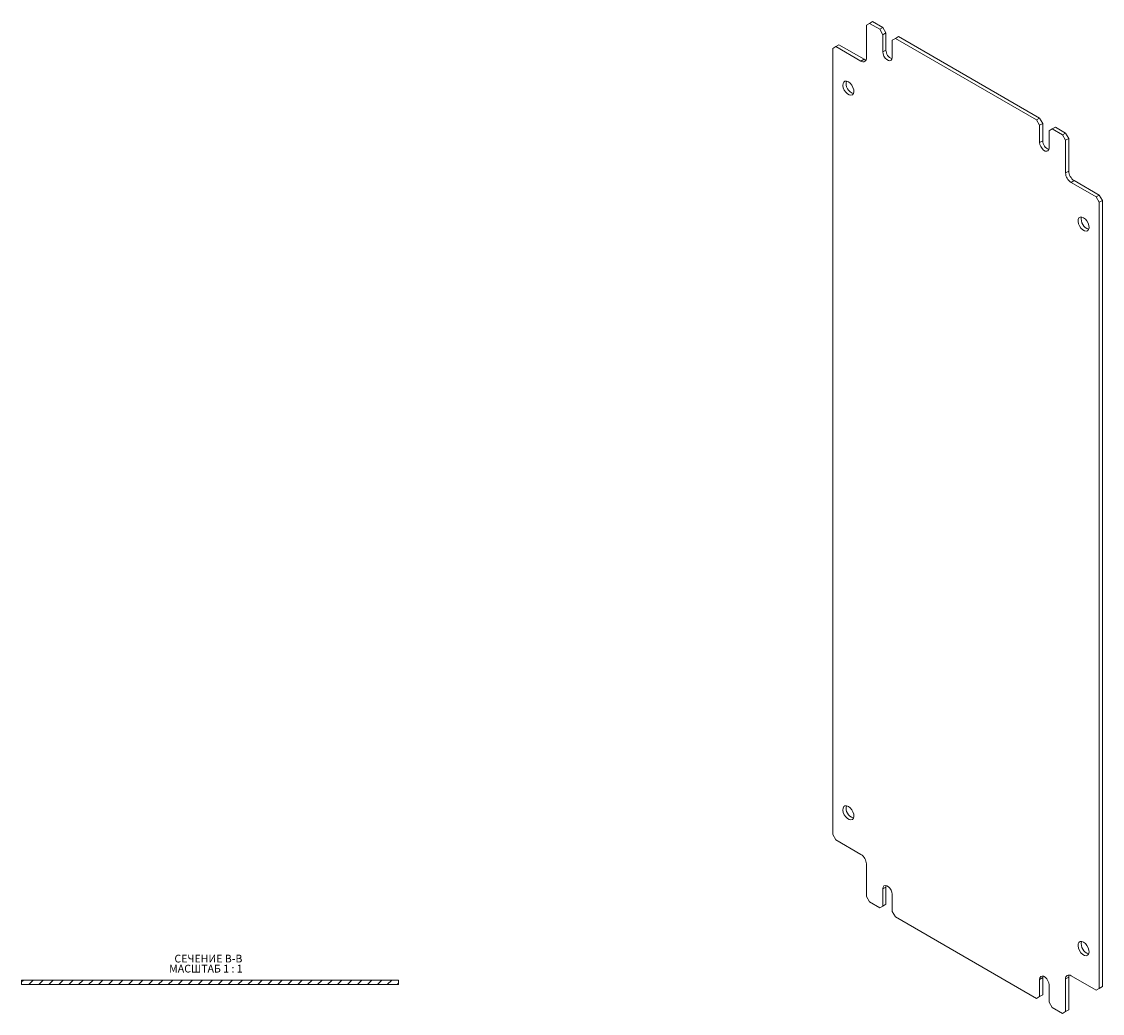
# Model space of a CAD drawing. Units: millimetres. Extents: x 6868 to 10878, y -961 to 1346.
# Drawn here: x 10375 to 10862, y 186 to 633 of the extents above; entities that cross this region are included whole.
import ezdxf

# ---------------------------------------------------------------- set-up
doc = ezdxf.new("R2010")
doc.units = ezdxf.units.MM
doc.styles.add('SLDTEXTSTYLE1', font='TXT', dxfattribs={"width": 0.75, "bigfont": 'bigfont'})
doc.styles.add('SLDTEXTSTYLE2', font='TXT', dxfattribs={"width": 0.692308, "bigfont": 'bigfont'})

# ---------------------------------------------------------------- blocks, each defined once
blk = doc.blocks.new('SW_NOTE_1')
at = {"color": 0, "linetype": 'Continuous', "lineweight": 0, "char_height": 3.5, "attachment_point": 1}
for s, insert, style in [('МАСШТАБ 1 : 1', (-2.37, -0.01), 'SLDTEXTSTYLE2'), ('СЕЧЕНИЕ B-B ', (0, 4.51), 'SLDTEXTSTYLE1')]:
    blk.add_mtext(s, dxfattribs=dict(at, insert=insert, style=style))

msp = doc.modelspace()

# ---------------------------------------------------------------- hatches: boundary and pattern name
at = {"linetype": 'Continuous', "lineweight": 0}
h = msp.add_hatch(dxfattribs=at)
h.set_pattern_fill('ANSI31', style=0)
h.set_pattern_definition([(45, (9709.078, -115.6997), (-2.245064, 2.245064), [])])
h.paths.add_polyline_path([(10375.04, 198.81), (10545.04, 198.81), (10545.04, 200.81), (10375.04, 200.81)], flags=0)

# ---------------------------------------------------------------- linework, layer by layer
at = {"color": 7, "linetype": 'Continuous', "lineweight": 15}
for p, q in [((10757.39, 632), (10755.98, 631.19)), ((10755.98, 631.19), (10755.98, 616.49)), ((10758.81, 632.82), (10757.39, 632)), ((10761.99, 629.35), (10757.39, 632)), ((10763.4, 630.17), (10758.81, 632.82)), ((10763.4, 630.17), (10761.99, 629.35)), ((10763.4, 626.9), (10761.99, 629.35)), ((10764.82, 627.72), (10763.4, 630.17)), ((10764.82, 627.72), (10763.4, 626.9)), ((10763.4, 619.14), (10763.4, 626.9)), ((10764.82, 619.96), (10764.82, 627.72)), ((10769.06, 625.27), (10767.65, 624.45)), ((10767.65, 624.45), (10767.65, 616.7)), ((10770.47, 626.09), (10769.06, 625.27)), ((10832.7, 588.53), (10769.06, 625.27)), ((10834.11, 589.35), (10770.47, 626.09)), ((10742.19, 621.59), (10740.78, 620.78)), ((10740.78, 620.78), (10740.78, 266.4)), ((10743.6, 622.41), (10742.19, 621.59)), ((10753.5, 615.06), (10742.19, 621.59)), ((10754.92, 615.88), (10743.6, 622.41)), ((10764.82, 619.96), (10763.4, 619.14)), ((10754.92, 615.88), (10753.5, 615.06)), ((10834.11, 589.35), (10832.7, 588.53)), ((10834.11, 586.08), (10832.7, 588.53)), ((10835.53, 586.9), (10834.11, 589.35)), ((10835.53, 586.9), (10834.11, 586.08)), ((10834.11, 578.32), (10834.11, 586.08)), ((10835.53, 579.14), (10835.53, 586.9)), ((10841.19, 585.27), (10839.77, 584.45)), ((10845.78, 582.61), (10841.19, 585.27)), ((10839.77, 584.45), (10838.36, 583.63)), ((10838.36, 583.63), (10838.36, 575.87)), ((10844.37, 581.8), (10839.77, 584.45)), ((10845.78, 582.61), (10844.37, 581.8)), ((10845.78, 579.35), (10844.37, 581.8)), ((10847.2, 580.16), (10845.78, 582.61)), ((10847.2, 580.16), (10845.78, 579.35)), ((10847.2, 565.46), (10847.2, 580.16)), ((10835.53, 579.14), (10834.11, 578.32)), ((10845.78, 564.65), (10845.78, 579.35)), ((10847.2, 565.46), (10845.78, 564.65)), ((10849.67, 561.18), (10848.26, 560.36)), ((10860.98, 554.65), (10849.67, 561.18)), ((10859.57, 553.83), (10848.26, 560.36)), ((10860.98, 554.65), (10859.57, 553.83)), ((10860.98, 551.38), (10859.57, 553.83)), ((10862.4, 552.2), (10860.98, 554.65)), ((10860.98, 551.38), (10862.4, 552.2)), ((10860.98, 197), (10860.98, 551.38)), ((10862.4, 197.82), (10862.4, 552.2)), ((10740.78, 266.4), (10742.19, 263.95)), ((10742.19, 263.95), (10753.5, 257.42)), ((10755.98, 253.13), (10755.98, 238.43)), ((10764.82, 242.72), (10763.4, 241.9)), ((10763.4, 234.15), (10763.4, 241.9)), ((10764.82, 242.72), (10764.91, 243.38)), ((10764.82, 234.96), (10764.82, 242.72)), ((10767.65, 239.45), (10767.65, 231.7)), ((10755.98, 238.43), (10757.39, 235.98)), ((10757.39, 235.98), (10761.99, 233.33)), ((10761.99, 233.33), (10763.4, 234.15)), ((10763.4, 234.15), (10761.99, 233.33)), ((10764.82, 234.96), (10763.4, 234.15)), ((10763.4, 234.15), (10764.82, 234.96)), ((10767.65, 231.7), (10769.06, 229.25)), ((10769.06, 229.25), (10832.7, 192.51)), ((10375.04, 200.81), (10375.04, 198.81)), ((10545.04, 200.81), (10375.04, 200.81)), ((10545.04, 198.81), (10545.04, 200.81)), ((10835.53, 201.9), (10834.11, 201.08)), ((10834.11, 193.33), (10834.11, 201.08)), ((10835.53, 201.9), (10835.62, 202.56)), ((10835.53, 194.14), (10835.53, 201.9)), ((10847.2, 202.1), (10845.78, 201.29)), ((10845.78, 186.59), (10845.78, 201.29)), ((10847.2, 187.41), (10847.2, 202.1)), ((10848.26, 202.72), (10859.57, 196.19)), ((10545.04, 198.81), (10375.04, 198.81)), ((10838.36, 198.63), (10838.36, 190.88)), ((10859.57, 196.19), (10860.98, 197)), ((10860.98, 197), (10859.57, 196.19)), ((10862.4, 197.82), (10860.98, 197)), ((10860.98, 197), (10862.4, 197.82)), ((10832.7, 192.51), (10834.11, 193.33)), ((10834.11, 193.32), (10832.7, 192.51)), ((10835.53, 194.14), (10834.11, 193.33)), ((10834.11, 193.32), (10835.53, 194.14)), ((10838.36, 190.88), (10839.77, 188.43)), ((10839.77, 188.43), (10844.37, 185.77)), ((10844.37, 185.77), (10845.78, 186.59)), ((10845.78, 186.59), (10844.37, 185.77)), ((10847.2, 187.41), (10845.78, 186.59)), ((10845.78, 186.59), (10847.2, 187.41))]:
    msp.add_line(p, q, dxfattribs=at)
at = {"color": 7, "linetype": 'Continuous', "lineweight": 15, "flags": 128}
for points in [[(10767.65, 616.7), (10767.52, 615.93), (10767.15, 615.41), (10766.59, 615.19), (10765.89, 615.29), (10765.16, 615.72), (10764.46, 616.41), (10763.9, 617.28), (10763.53, 618.23), (10763.4, 619.14)], [(10755.81, 615.55), (10755.4, 615.65), (10754.92, 615.88)], [(10747.85, 605.67), (10748.65, 605.05), (10749.37, 604.19), (10749.92, 603.18), (10750.25, 602.13), (10750.31, 601.15), (10750.11, 600.36), (10749.67, 599.83), (10749.02, 599.62), (10748.25, 599.76), (10747.44, 600.23), (10746.67, 600.98), (10746.03, 601.93), (10745.58, 602.97), (10745.38, 604), (10745.45, 604.9), (10745.78, 605.57), (10746.33, 605.94), (10747.04, 605.98), (10747.85, 605.67)], [(10838.36, 575.87), (10838.23, 575.11), (10837.86, 574.59), (10837.3, 574.37), (10836.6, 574.47), (10835.87, 574.9), (10835.17, 575.59), (10834.61, 576.46), (10834.24, 577.41), (10834.11, 578.32)], [(10853.91, 544.44), (10854.72, 543.82), (10855.43, 542.96), (10855.98, 541.95), (10856.31, 540.9), (10856.38, 539.92), (10856.18, 539.13), (10855.73, 538.59), (10855.09, 538.39), (10854.32, 538.53), (10853.51, 539), (10852.74, 539.75), (10852.09, 540.7), (10851.65, 541.74), (10851.45, 542.77), (10851.51, 543.67), (10851.84, 544.34), (10852.39, 544.71), (10853.11, 544.75), (10853.91, 544.44)], [(10747.85, 279.05), (10748.65, 278.43), (10749.37, 277.57), (10749.92, 276.56), (10750.25, 275.51), (10750.31, 274.54), (10750.11, 273.74), (10749.67, 273.21), (10749.02, 273), (10748.25, 273.14), (10747.44, 273.61), (10746.67, 274.36), (10746.03, 275.31), (10745.58, 276.36), (10745.38, 277.38), (10745.45, 278.28), (10745.78, 278.96), (10746.33, 279.33), (10747.04, 279.36), (10747.85, 279.05)], [(10763.4, 241.9), (10763.53, 242.67), (10763.9, 243.19), (10764.46, 243.41), (10765.16, 243.3), (10765.89, 242.88), (10766.59, 242.19), (10767.15, 241.31), (10767.52, 240.37), (10767.65, 239.45)], [(10853.91, 217.82), (10854.72, 217.2), (10855.43, 216.34), (10855.98, 215.33), (10856.31, 214.28), (10856.38, 213.31), (10856.18, 212.51), (10855.73, 211.98), (10855.09, 211.77), (10854.32, 211.91), (10853.51, 212.38), (10852.74, 213.13), (10852.09, 214.08), (10851.65, 215.13), (10851.45, 216.15), (10851.51, 217.05), (10851.84, 217.72), (10852.39, 218.1), (10853.11, 218.13), (10853.91, 217.82)], [(10834.11, 201.08), (10834.24, 201.85), (10834.61, 202.37), (10835.17, 202.59), (10835.87, 202.48), (10836.6, 202.06), (10837.3, 201.37), (10837.86, 200.49), (10838.23, 199.54), (10838.36, 198.63)], [(10847.2, 202.1), (10847.24, 202.63), (10847.36, 203.04)]]:
    msp.add_lwpolyline(points, dxfattribs=at)
at = {"color": 7, "linetype": 'Continuous', "lineweight": 15}
for centre, radius, start, end in [((10768.96, 619.93), 4.14, 179.6061, 250.1829), ((10754.47, 616.25), 1.53, 230.7967, 9.214), ((10751.47, 604.9), 4.65, 166.4466, 253.5481), ((10839.67, 579.11), 4.14, 179.6061, 250.1829), ((10852.57, 565.71), 5.38, 182.6055, 237.3945), ((10851.15, 564.89), 5.38, 182.6055, 237.3945), ((10857.54, 543.67), 4.65, 166.4466, 253.5481), ((10751.47, 278.29), 4.65, 166.4466, 253.5481), ((10750.61, 252.88), 5.38, 2.6055, 57.3945), ((10857.54, 217.06), 4.65, 166.4466, 253.5481), ((10847.29, 201.53), 1.53, 50.7967, 189.214)]:
    msp.add_arc(centre, radius, start, end, dxfattribs=at)

# ---------------------------------------------------------------- block references
at = {"color": 7, "linetype": 'Continuous', "lineweight": 0}
msp.add_blockref('SW_NOTE_1', (10443.95, 207.7), dxfattribs=at)

doc.saveas('drawing.dxf')
